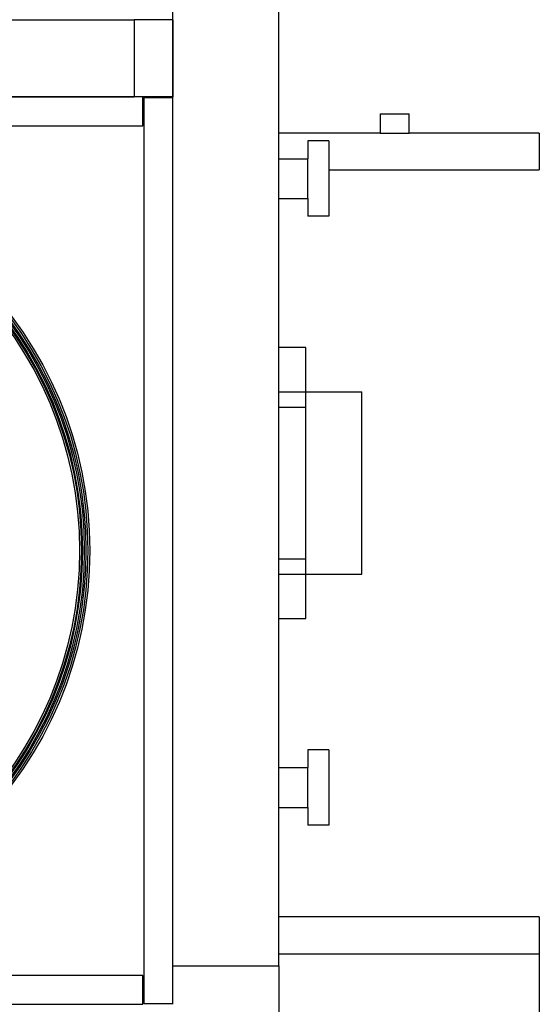
# Model space of a CAD drawing. Units: millimetres. Extents: x 2212 to 2632, y 1937 to 2234.
# Drawn here: x 2586 to 2603, y 2101 to 2135 of the extents above; entities that cross this region are included whole.
import ezdxf

# ---------------------------------------------------------------- set-up
doc = ezdxf.new("R2010")
doc.units = ezdxf.units.MM
doc.styles.add('SLDTEXTSTYLE1', font='TXT', dxfattribs={"width": 0.75})
doc.dimstyles.new('SLDDIMSTYLE2', dxfattribs={"dimtxt": 2.645833, "dimasz": 1, "dimexe": 0, "dimexo": 0.0625, "dimgap": 0.661458, "dimtad": 1, "dimdec": 0, "dimlfac": 15, "dimrnd": 1e-09, "dimzin": 12, "dimdsep": 46, "dimtxsty": 'SLDTEXTSTYLE1', "dimsah": 1, "dimcen": 0.09, "dimadec": 0, "dimazin": 3, "dimtfac": 1, "dimtdec": 0, "dimtmove": 0, "dimatfit": 0, "dimfxl": 1, "dimfrac": 2, "dimtolj": 1, "dimtzin": 12, "dimarcsym": 0})

# ---------------------------------------------------------------- blocks, each defined once
blk = doc.blocks.new('*D17')
at = {"color": 0, "linetype": 'Continuous', "lineweight": -2, "transparency": 16777216}
for p, q in [((2603.472, 2104.249), (2603.472, 2080.119)), ((2594.472, 2102.566), (2594.472, 2080.119)), ((2602.472, 2080.119), (2595.472, 2080.119))]:
    blk.add_line(p, q, dxfattribs=at)
at = {"color": 0, "linetype": 'Continuous', "transparency": 16777216}
for points in [[(2595.472, 2080.286), (2595.472, 2079.953), (2594.472, 2080.119)], [(2602.472, 2080.286), (2602.472, 2079.953), (2603.472, 2080.119)]]:
    blk.add_solid(points, dxfattribs=at)
at = {"layer": 'Defpoints', "color": 0, "linetype": 'Continuous', "transparency": 16777216}
for p in [(2603.472, 2104.312), (2594.472, 2102.628), (2594.472, 2080.119)]:
    blk.add_point(p, dxfattribs=at)
at = {"color": 0, "linetype": 'Continuous', "lineweight": 18, "transparency": 16777216, "insert": (2599.191, 2083.427), "char_height": 2.6458, "attachment_point": 2, "style": 'SLDTEXTSTYLE1'}
blk.add_mtext('\\A1;135', dxfattribs=at)

msp = doc.modelspace()

# ---------------------------------------------------------------- linework, layer by layer
at = {"color": 7, "linetype": 'Continuous', "lineweight": 25}
for p, q in [((2590.805, 2102.628), (2590.805, 2174.628)), ((2594.472, 2102.628), (2594.472, 2174.628)), ((2590.804, 2135.295), (2590.804, 2136.328)), ((2559.472, 2135.295), (2589.472, 2135.295)), ((2589.472, 2135.295), (2589.472, 2132.628)), ((2590.805, 2135.295), (2589.472, 2135.295)), ((2590.805, 2135.295), (2590.805, 2132.628)), ((2589.772, 2132.628), (2559.172, 2132.628)), ((2559.472, 2132.628), (2589.472, 2132.628)), ((2590.805, 2132.628), (2589.472, 2132.628)), ((2589.772, 2131.628), (2589.772, 2132.628)), ((2589.805, 2132.495), (2589.772, 2132.495)), ((2590.805, 2132.595), (2589.805, 2132.595)), ((2589.805, 2132.595), (2589.805, 2101.328)), ((2590.804, 2132.595), (2590.804, 2132.628)), ((2590.805, 2101.328), (2590.805, 2132.595)), ((2597.972, 2132.042), (2597.972, 2131.375)), ((2597.972, 2132.042), (2598.472, 2132.042)), ((2598.472, 2132.042), (2598.972, 2132.042)), ((2598.972, 2131.375), (2598.972, 2132.042)), ((2559.172, 2131.628), (2589.772, 2131.628)), ((2597.972, 2131.375), (2594.472, 2131.375)), ((2597.972, 2131.375), (2598.472, 2131.375)), ((2598.472, 2131.375), (2598.972, 2131.375)), ((2603.472, 2131.375), (2598.972, 2131.375)), ((2603.472, 2131.375), (2603.472, 2130.108)), ((2596.205, 2131.108), (2595.472, 2131.108)), ((2595.472, 2131.108), (2595.472, 2130.495)), ((2596.205, 2131.108), (2596.205, 2128.508)), ((2594.472, 2130.495), (2595.472, 2130.495)), ((2595.472, 2129.122), (2595.472, 2130.495)), ((2596.205, 2130.108), (2603.472, 2130.108)), ((2594.472, 2129.122), (2595.472, 2129.122)), ((2595.472, 2129.122), (2595.472, 2128.508)), ((2596.205, 2128.508), (2595.472, 2128.508)), ((2595.405, 2123.978), (2594.472, 2123.978)), ((2595.405, 2122.445), (2595.405, 2123.978)), ((2594.472, 2122.445), (2595.405, 2122.445)), ((2595.405, 2116.145), (2595.405, 2122.445)), ((2595.405, 2122.445), (2597.338, 2122.445)), ((2595.405, 2121.912), (2595.405, 2122.445)), ((2597.338, 2116.145), (2597.338, 2122.445)), ((2594.472, 2121.912), (2595.405, 2121.912)), ((2594.472, 2116.678), (2595.405, 2116.678)), ((2595.405, 2116.145), (2595.405, 2116.678)), ((2594.472, 2116.145), (2595.405, 2116.145)), ((2595.405, 2116.145), (2597.338, 2116.145)), ((2595.405, 2114.612), (2595.405, 2116.145)), ((2594.472, 2114.612), (2595.405, 2114.612)), ((2596.205, 2110.082), (2595.472, 2110.082)), ((2595.472, 2110.082), (2595.472, 2109.468)), ((2596.205, 2110.082), (2596.205, 2107.482)), ((2594.472, 2109.468), (2595.472, 2109.468)), ((2595.472, 2108.095), (2595.472, 2109.468)), ((2594.472, 2108.095), (2595.472, 2108.095)), ((2595.472, 2108.095), (2595.472, 2107.482)), ((2596.205, 2107.482), (2595.472, 2107.482)), ((2603.472, 2104.312), (2594.472, 2104.312)), ((2603.472, 2104.312), (2603.472, 2103.042)), ((2594.472, 2103.042), (2603.472, 2103.042)), ((2590.805, 2101.295), (2590.805, 2102.628)), ((2590.805, 2102.628), (2594.472, 2102.628)), ((2594.472, 2102.628), (2594.472, 2097.628)), ((2589.772, 2102.295), (2559.172, 2102.295)), ((2589.772, 2101.295), (2589.772, 2102.295)), ((2559.172, 2101.295), (2589.772, 2101.295)), ((2589.772, 2101.428), (2589.805, 2101.428)), ((2589.805, 2101.328), (2590.805, 2101.328))]:
    msp.add_line(p, q, dxfattribs=at)
at = {"color": 8, "linetype": 'Continuous', "lineweight": 25}
for p, q in [((2589.805, 2132.375), (2589.772, 2132.375)), ((2589.772, 2101.548), (2589.805, 2101.548))]:
    msp.add_line(p, q, dxfattribs=at)
at = {"color": 7, "linetype": 'Continuous', "lineweight": 25}
for radius in [13.467, 13.4, 13.333, 13.28, 13.213, 13.18, 13.113]:
    msp.add_circle((2574.472, 2116.962), radius, dxfattribs=at)

# ---------------------------------------------------------------- dimensions: what is measured, and where the dimension line sits
at = {"color": 7, "linetype": 'Continuous', "lineweight": 18}
dim = msp.add_linear_dim(base=(2594.472, 2080.119), p1=(2603.472, 2104.312), p2=(2594.472, 2102.628), dimstyle='SLDDIMSTYLE2', dxfattribs=at)
dim.commit()
dim.dimension.update_dxf_attribs({"geometry": '*D17', "text_midpoint": (2599.191, 2080.119), "dimtype": 160})

doc.saveas('drawing.dxf')
